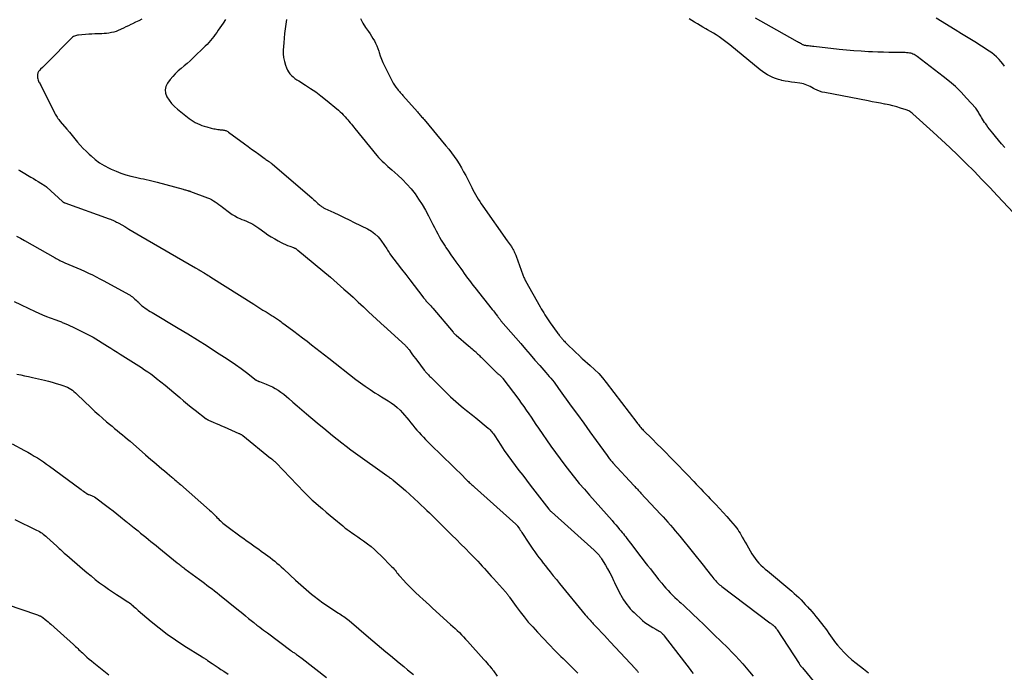
# Model space of a CAD drawing. Units: feet. Extents: x 2025000 to 2030031, y 575000 to 580000.
# Drawn here: x 2025354 to 2025649, y 578396 to 578592 of the extents above; entities that cross this region are included whole.
import ezdxf

# ---------------------------------------------------------------- set-up
doc = ezdxf.new("R2010")
doc.units = ezdxf.units.FT
doc.header["$LTSCALE"] = 100
doc.header["$MEASUREMENT"] = 0
doc.layers.add('CONTOUR INDEX', color=32, linetype='Continuous', lineweight=25)
doc.layers.add('CONTOUR INTERMEDIATE', color=40, linetype='Continuous', lineweight=25)

msp = doc.modelspace()

# ---------------------------------------------------------------- linework, layer by layer
at = {"layer": 'CONTOUR INDEX', "flags": 128}
for points, elevation in [([(2025433.73, 578592.03), (2025433.51, 578590.64), (2025433.32, 578589.24), (2025433.15, 578587.84), (2025433.01, 578586.43), (2025432.9, 578585.02), (2025432.75, 578582.87), (2025432.75, 578581.72), (2025432.84, 578580.58), (2025433.08, 578579.46), (2025433.41, 578578.36), (2025433.75, 578577.47), (2025434.03, 578576.85), (2025434.36, 578576.27), (2025434.77, 578575.74), (2025435.24, 578575.24), (2025435.75, 578574.78), (2025436.28, 578574.35), (2025436.84, 578573.95), (2025437.41, 578573.57), (2025439.41, 578572.34), (2025440.98, 578571.32), (2025442.51, 578570.27), (2025444, 578569.15), (2025445.45, 578567.98), (2025449.32, 578564.75), (2025449.82, 578564.31), (2025450.32, 578563.86), (2025450.79, 578563.39), (2025451.25, 578562.9), (2025451.39, 578562.75), (2025451.76, 578562.32), (2025452.14, 578561.9), (2025452.5, 578561.47), (2025452.87, 578561.04), (2025453.23, 578560.6), (2025453.59, 578560.16), (2025453.95, 578559.73), (2025454.3, 578559.29), (2025460.88, 578551.21), (2025461.39, 578550.62), (2025461.92, 578550.04), (2025462.47, 578549.49), (2025463.03, 578548.96), (2025463.61, 578548.44), (2025464.2, 578547.92), (2025464.78, 578547.4), (2025465.37, 578546.88), (2025467.18, 578545.3), (2025468.58, 578543.98), (2025469.92, 578542.61), (2025471.17, 578541.15), (2025472.35, 578539.63), (2025473.44, 578538.04), (2025474.49, 578536.42), (2025475.45, 578534.75), (2025476.36, 578533.05), (2025477.16, 578531.45), (2025477.65, 578530.49), (2025478.15, 578529.53), (2025478.65, 578528.58), (2025479.16, 578527.62), (2025479.68, 578526.68), (2025480.23, 578525.75), (2025480.8, 578524.84), (2025481.39, 578523.93), (2025481.65, 578523.54), (2025482.39, 578522.45), (2025483.13, 578521.36), (2025483.89, 578520.28), (2025484.65, 578519.21), (2025486.09, 578517.2), (2025486.6, 578516.48), (2025487.12, 578515.77), (2025487.64, 578515.06), (2025488.16, 578514.35), (2025488.69, 578513.65), (2025489.22, 578512.95), (2025489.76, 578512.25), (2025490.31, 578511.56), (2025495.57, 578504.94), (2025495.88, 578504.55), (2025496.18, 578504.16), (2025496.47, 578503.77), (2025496.76, 578503.37), (2025497.09, 578502.93), (2025497.22, 578502.75), (2025497.35, 578502.58), (2025497.48, 578502.41), (2025497.61, 578502.23), (2025497.74, 578502.06), (2025497.88, 578501.89), (2025498.01, 578501.72), (2025498.15, 578501.55), (2025504.09, 578494.65), (2025505.51, 578493.01), (2025506.94, 578491.37), (2025508.37, 578489.73), (2025509.8, 578488.1), (2025511.66, 578485.99), (2025512.16, 578485.41), (2025512.66, 578484.83), (2025513.15, 578484.24), (2025513.63, 578483.64), (2025514.11, 578483.04), (2025514.58, 578482.44), (2025515.03, 578481.82), (2025515.49, 578481.21), (2025519.3, 578475.91), (2025521.16, 578473.33), (2025523.02, 578470.75), (2025524.88, 578468.17), (2025526.74, 578465.6), (2025530.08, 578461.01), (2025530.28, 578460.73), (2025530.49, 578460.46), (2025530.69, 578460.19), (2025530.91, 578459.92), (2025531.12, 578459.65), (2025531.34, 578459.39), (2025531.57, 578459.13), (2025531.8, 578458.88), (2025538.09, 578452.05), (2025538.36, 578451.77), (2025538.62, 578451.48), (2025538.89, 578451.2), (2025539.16, 578450.91), (2025539.43, 578450.63), (2025539.7, 578450.34), (2025539.96, 578450.06), (2025540.23, 578449.77), (2025546.14, 578443.42), (2025546.89, 578442.61), (2025547.62, 578441.8), (2025548.35, 578440.98), (2025549.07, 578440.15), (2025549.78, 578439.31), (2025550.48, 578438.47), (2025551.18, 578437.63), (2025551.87, 578436.78), (2025559.28, 578427.58), (2025559.85, 578426.88), (2025560.41, 578426.18), (2025560.97, 578425.48), (2025561.54, 578424.78), (2025562.13, 578424.02), (2025562.4, 578423.7), (2025562.68, 578423.39), (2025562.96, 578423.08), (2025563.26, 578422.78), (2025563.56, 578422.49), (2025563.87, 578422.21), (2025564.2, 578421.95), (2025564.53, 578421.69), (2025578.97, 578410.79), (2025579.11, 578410.68), (2025579.26, 578410.57), (2025579.41, 578410.46), (2025579.55, 578410.36), (2025579.59, 578410.33), (2025579.72, 578410.23), (2025579.84, 578410.14), (2025579.96, 578410.04), (2025580.08, 578409.94), (2025580.29, 578409.77), (2025580.31, 578409.76), (2025580.32, 578409.74), (2025580.34, 578409.73), (2025580.36, 578409.71), (2025580.42, 578409.65), (2025580.43, 578409.63), (2025580.45, 578409.62), (2025580.46, 578409.6), (2025580.48, 578409.58), (2025580.54, 578409.51), (2025580.55, 578409.49), (2025580.57, 578409.48), (2025580.58, 578409.46), (2025580.59, 578409.44), (2025580.76, 578409.22), (2025580.86, 578409.09), (2025580.95, 578408.96), (2025581.04, 578408.83), (2025581.13, 578408.69), (2025587.76, 578398.52), (2025587.83, 578398.41), (2025587.9, 578398.31), (2025587.98, 578398.2), (2025588.05, 578398.09), (2025588.13, 578397.99), (2025588.21, 578397.88), (2025588.29, 578397.78), (2025588.37, 578397.68), (2025588.38, 578397.66), (2025588.47, 578397.55), (2025588.56, 578397.45), (2025588.65, 578397.34), (2025588.74, 578397.23), (2025598.49, 578385.48)], 880), ([(2025649.55, 578553.54), (2025648.61, 578554.64), (2025647.68, 578555.75), (2025646.77, 578556.86), (2025645.91, 578557.92), (2025645.43, 578558.52), (2025644.96, 578559.12), (2025644.5, 578559.74), (2025644.04, 578560.36), (2025643.83, 578560.65), (2025643.49, 578561.13), (2025643.17, 578561.62), (2025642.85, 578562.11), (2025642.55, 578562.62), (2025642.32, 578563.03), (2025642.14, 578563.33), (2025641.97, 578563.64), (2025641.8, 578563.94), (2025641.63, 578564.24), (2025641.44, 578564.53), (2025641.25, 578564.82), (2025641.04, 578565.1), (2025640.82, 578565.36), (2025638.09, 578568.44), (2025636.44, 578570.19), (2025634.73, 578571.86), (2025632.93, 578573.44), (2025631.07, 578574.95), (2025623.23, 578580.94), (2025622.93, 578581.15), (2025622.62, 578581.35), (2025622.3, 578581.51), (2025621.96, 578581.66), (2025621.62, 578581.78), (2025621.27, 578581.88), (2025620.92, 578581.96), (2025620.56, 578582.01), (2025620.46, 578582.01), (2025620.05, 578582.05), (2025619.64, 578582.08), (2025619.23, 578582.09), (2025618.82, 578582.11), (2025616.35, 578582.14), (2025614.71, 578582.17), (2025613.06, 578582.21), (2025611.42, 578582.26), (2025609.77, 578582.32), (2025608.64, 578582.37), (2025606.43, 578582.48), (2025604.23, 578582.63), (2025602.02, 578582.82), (2025599.82, 578583.05), (2025592.21, 578583.91), (2025591.8, 578583.96), (2025591.39, 578584), (2025590.99, 578584.05), (2025590.58, 578584.09), (2025590.16, 578584.14), (2025589.96, 578584.16), (2025589.77, 578584.19), (2025589.57, 578584.23), (2025589.38, 578584.27), (2025589.19, 578584.33), (2025589, 578584.39), (2025588.82, 578584.47), (2025588.65, 578584.56), (2025588.42, 578584.69), (2025588.14, 578584.85), (2025587.85, 578585.01), (2025587.57, 578585.17), (2025587.29, 578585.33), (2025581.08, 578588.87), (2025577.88, 578590.67), (2025574.66, 578592.46)], 880), ([(2025351.87, 578507.35), (2025358.25, 578504.3), (2025359.34, 578503.8), (2025360.45, 578503.31), (2025361.57, 578502.85), (2025362.7, 578502.41), (2025364.41, 578501.77), (2025364.69, 578501.67), (2025364.97, 578501.56), (2025365.25, 578501.46), (2025365.53, 578501.36), (2025365.81, 578501.26), (2025366.09, 578501.16), (2025366.37, 578501.04), (2025366.65, 578500.93), (2025367.43, 578500.6), (2025368.1, 578500.31), (2025368.76, 578500.01), (2025369.42, 578499.71), (2025370.08, 578499.39), (2025374.06, 578497.45), (2025374.25, 578497.35), (2025374.45, 578497.24), (2025374.64, 578497.14), (2025374.84, 578497.03), (2025375.03, 578496.92), (2025375.22, 578496.8), (2025375.41, 578496.69), (2025375.6, 578496.57), (2025379.99, 578493.87), (2025380.93, 578493.29), (2025381.88, 578492.7), (2025382.82, 578492.11), (2025383.76, 578491.51), (2025390.17, 578487.44), (2025391.11, 578486.82), (2025392.04, 578486.19), (2025392.96, 578485.54), (2025393.86, 578484.86), (2025394.71, 578484.21), (2025396.02, 578483.18), (2025397.32, 578482.14), (2025398.6, 578481.08), (2025399.86, 578480), (2025401.68, 578478.43), (2025402.81, 578477.46), (2025403.96, 578476.5), (2025405.12, 578475.56), (2025406.3, 578474.64), (2025409.61, 578472.09), (2025409.69, 578472.03), (2025409.77, 578471.98), (2025409.85, 578471.93), (2025409.93, 578471.88), (2025410.01, 578471.83), (2025410.1, 578471.79), (2025410.18, 578471.75), (2025410.27, 578471.71), (2025411.74, 578471.07), (2025412.56, 578470.71), (2025413.38, 578470.35), (2025414.2, 578469.99), (2025415.02, 578469.63), (2025419.45, 578467.7), (2025419.59, 578467.63), (2025419.74, 578467.56), (2025419.88, 578467.48), (2025420.02, 578467.4), (2025420.16, 578467.32), (2025420.3, 578467.22), (2025420.43, 578467.13), (2025420.56, 578467.03), (2025428.96, 578460.29), (2025429.04, 578460.22), (2025429.12, 578460.16), (2025429.2, 578460.1), (2025429.28, 578460.03), (2025429.36, 578459.97), (2025429.44, 578459.9), (2025429.52, 578459.83), (2025429.6, 578459.77), (2025429.84, 578459.56), (2025430.04, 578459.38), (2025430.23, 578459.21), (2025430.42, 578459.02), (2025430.61, 578458.84), (2025439.04, 578450.08), (2025439.38, 578449.73), (2025439.72, 578449.38), (2025440.06, 578449.03), (2025440.4, 578448.68), (2025440.74, 578448.33), (2025441.09, 578447.99), (2025441.45, 578447.66), (2025441.81, 578447.34), (2025443.37, 578446), (2025444.52, 578445.01), (2025445.67, 578444.03), (2025446.83, 578443.05), (2025447.99, 578442.08), (2025450.63, 578439.89), (2025450.95, 578439.63), (2025451.27, 578439.37), (2025451.6, 578439.12), (2025451.93, 578438.87), (2025452.26, 578438.62), (2025452.59, 578438.38), (2025452.93, 578438.14), (2025453.27, 578437.91), (2025454.29, 578437.22), (2025455.14, 578436.64), (2025455.99, 578436.05), (2025456.82, 578435.45), (2025457.65, 578434.84), (2025458.1, 578434.5), (2025459.12, 578433.69), (2025460.12, 578432.85), (2025461.09, 578431.96), (2025462.03, 578431.05), (2025465.41, 578427.61), (2025465.73, 578427.27), (2025466.04, 578426.93), (2025466.34, 578426.58), (2025466.63, 578426.22), (2025466.91, 578425.85), (2025467.2, 578425.5), (2025467.5, 578425.14), (2025467.81, 578424.79), (2025468.85, 578423.61), (2025469.7, 578422.69), (2025470.56, 578421.78), (2025471.45, 578420.9), (2025472.36, 578420.04), (2025473.77, 578418.73), (2025474.73, 578417.85), (2025475.69, 578416.97), (2025476.65, 578416.1), (2025477.62, 578415.22), (2025483.04, 578410.33), (2025483.7, 578409.72), (2025484.36, 578409.1), (2025485.02, 578408.48), (2025485.66, 578407.85), (2025486.29, 578407.2), (2025486.92, 578406.55), (2025487.54, 578405.89), (2025488.15, 578405.23), (2025493.07, 578399.73), (2025493.51, 578399.24), (2025493.94, 578398.75), (2025494.37, 578398.26), (2025494.8, 578397.76), (2025495.35, 578397.1), (2025495.49, 578396.93), (2025495.64, 578396.75), (2025495.77, 578396.57), (2025495.91, 578396.39), (2025497.07, 578394.81)], 900)]:
    msp.add_lwpolyline(points, dxfattribs=dict(at, elevation=elevation))
at = {"layer": 'CONTOUR INTERMEDIATE', "flags": 128}
for points, elevation in [([(2025390.28, 578592.13), (2025389.32, 578591.67), (2025388.36, 578591.21), (2025387.41, 578590.74), (2025386.98, 578590.53), (2025386.24, 578590.17), (2025385.5, 578589.81), (2025384.76, 578589.46), (2025384.02, 578589.1), (2025383.87, 578589.03), (2025383.2, 578588.74), (2025382.52, 578588.48), (2025381.82, 578588.27), (2025381.11, 578588.09), (2025380.39, 578587.96), (2025379.66, 578587.86), (2025378.93, 578587.8), (2025378.2, 578587.76), (2025377.88, 578587.76), (2025376.99, 578587.73), (2025376.1, 578587.7), (2025375.21, 578587.64), (2025374.32, 578587.58), (2025371.27, 578587.34), (2025370.96, 578587.3), (2025370.64, 578587.24), (2025370.33, 578587.14), (2025370.03, 578587.03), (2025369.75, 578586.88), (2025369.47, 578586.71), (2025369.22, 578586.52), (2025368.98, 578586.3), (2025361.98, 578579.17), (2025361.46, 578578.64), (2025360.93, 578578.12), (2025360.39, 578577.6), (2025359.85, 578577.09), (2025359.59, 578576.85), (2025359.25, 578576.43), (2025359.01, 578575.99), (2025358.91, 578575.49), (2025358.9, 578574.96), (2025358.96, 578574.49), (2025359.02, 578574.17), (2025359.1, 578573.85), (2025359.22, 578573.55), (2025359.36, 578573.25), (2025359.52, 578572.96), (2025359.67, 578572.67), (2025359.82, 578572.38), (2025359.97, 578572.08), (2025364.03, 578563.98), (2025364.21, 578563.64), (2025364.41, 578563.3), (2025364.61, 578562.97), (2025364.82, 578562.65), (2025365.05, 578562.33), (2025365.28, 578562.02), (2025365.52, 578561.72), (2025365.77, 578561.42), (2025367.7, 578559.13), (2025368.51, 578558.15), (2025369.33, 578557.18), (2025370.14, 578556.2), (2025370.94, 578555.22), (2025371.77, 578554.26), (2025372.62, 578553.32), (2025373.51, 578552.43), (2025374.43, 578551.55), (2025374.99, 578551.04), (2025376.25, 578549.99), (2025377.56, 578549.02), (2025378.95, 578548.17), (2025380.4, 578547.4), (2025381.08, 578547.07), (2025382.51, 578546.44), (2025383.95, 578545.88), (2025385.43, 578545.41), (2025386.94, 578545.01), (2025388.35, 578544.67), (2025389.17, 578544.49), (2025389.98, 578544.3), (2025390.79, 578544.13), (2025391.61, 578543.95), (2025392.42, 578543.78), (2025393.23, 578543.59), (2025394.04, 578543.39), (2025394.85, 578543.18), (2025402.66, 578541.05), (2025402.92, 578540.98), (2025403.17, 578540.91), (2025403.43, 578540.83), (2025403.69, 578540.76), (2025403.97, 578540.68), (2025404.09, 578540.64), (2025404.2, 578540.61), (2025404.32, 578540.57), (2025404.44, 578540.54), (2025404.55, 578540.5), (2025404.67, 578540.46), (2025404.78, 578540.42), (2025404.9, 578540.38), (2025409.99, 578538.49), (2025410.6, 578538.23), (2025411.2, 578537.94), (2025411.78, 578537.6), (2025412.33, 578537.24), (2025412.88, 578536.84), (2025413.42, 578536.45), (2025413.96, 578536.05), (2025414.5, 578535.65), (2025416.63, 578534.04), (2025417.41, 578533.5), (2025418.21, 578533.01), (2025419.05, 578532.57), (2025419.91, 578532.18), (2025420.35, 578532), (2025421.01, 578531.73), (2025421.67, 578531.44), (2025422.32, 578531.15), (2025422.98, 578530.84), (2025423.61, 578530.52), (2025424.24, 578530.17), (2025424.84, 578529.79), (2025425.43, 578529.38), (2025427.19, 578528.08), (2025428.17, 578527.39), (2025429.17, 578526.73), (2025430.2, 578526.1), (2025431.25, 578525.51), (2025432.14, 578525.03), (2025432.76, 578524.72), (2025433.39, 578524.42), (2025434.03, 578524.16), (2025434.69, 578523.91), (2025435.82, 578523.52), (2025435.91, 578523.48), (2025436, 578523.45), (2025436.09, 578523.41), (2025436.18, 578523.38), (2025436.27, 578523.34), (2025436.35, 578523.29), (2025436.43, 578523.24), (2025436.52, 578523.19), (2025436.61, 578523.13), (2025436.73, 578523.05), (2025436.86, 578522.96), (2025436.98, 578522.87), (2025437.09, 578522.77), (2025446.95, 578514.58), (2025447.98, 578513.72), (2025448.99, 578512.85), (2025450, 578511.96), (2025450.99, 578511.07), (2025452.16, 578510.01), (2025453.72, 578508.57), (2025455.29, 578507.14), (2025456.85, 578505.69), (2025458.41, 578504.25), (2025463.2, 578499.8), (2025463.32, 578499.7), (2025463.43, 578499.6), (2025463.54, 578499.49), (2025463.66, 578499.39), (2025463.77, 578499.29), (2025463.89, 578499.18), (2025464, 578499.08), (2025464.11, 578498.97), (2025469.44, 578494.07), (2025469.61, 578493.91), (2025469.78, 578493.74), (2025469.94, 578493.57), (2025470.1, 578493.4), (2025470.25, 578493.22), (2025470.4, 578493.04), (2025470.54, 578492.85), (2025470.68, 578492.66), (2025471.22, 578491.91), (2025471.62, 578491.34), (2025472.03, 578490.77), (2025472.45, 578490.21), (2025472.86, 578489.65), (2025475.08, 578486.73), (2025475.22, 578486.54), (2025475.37, 578486.36), (2025475.52, 578486.19), (2025475.68, 578486.02), (2025475.84, 578485.85), (2025476, 578485.68), (2025476.16, 578485.51), (2025476.32, 578485.34), (2025476.41, 578485.24), (2025476.62, 578485.03), (2025476.83, 578484.81), (2025477.05, 578484.6), (2025477.26, 578484.39), (2025483.05, 578478.69), (2025483.8, 578477.97), (2025484.57, 578477.26), (2025485.36, 578476.58), (2025486.16, 578475.92), (2025486.86, 578475.35), (2025487.32, 578474.98), (2025487.79, 578474.61), (2025488.25, 578474.25), (2025488.72, 578473.88), (2025489.19, 578473.51), (2025489.65, 578473.15), (2025490.11, 578472.77), (2025490.57, 578472.4), (2025494.34, 578469.3), (2025494.63, 578469.04), (2025494.91, 578468.78), (2025495.17, 578468.5), (2025495.43, 578468.21), (2025495.66, 578467.91), (2025495.9, 578467.61), (2025496.12, 578467.29), (2025496.33, 578466.97), (2025498.13, 578464.16), (2025499.16, 578462.6), (2025500.21, 578461.06), (2025501.3, 578459.55), (2025502.41, 578458.05), (2025503.55, 578456.57), (2025504.69, 578455.1), (2025505.83, 578453.62), (2025506.97, 578452.14), (2025512.53, 578444.96), (2025512.62, 578444.85), (2025512.71, 578444.74), (2025512.81, 578444.63), (2025512.9, 578444.52), (2025513, 578444.41), (2025513.1, 578444.3), (2025513.21, 578444.2), (2025513.31, 578444.1), (2025526.13, 578432.58), (2025526.45, 578432.29), (2025526.76, 578432), (2025527.06, 578431.7), (2025527.36, 578431.39), (2025527.64, 578431.07), (2025527.91, 578430.74), (2025528.16, 578430.39), (2025528.39, 578430.03), (2025529.54, 578428.14), (2025530.21, 578427), (2025530.85, 578425.85), (2025531.45, 578424.67), (2025532.02, 578423.48), (2025532.31, 578422.85), (2025532.72, 578421.96), (2025533.15, 578421.08), (2025533.6, 578420.21), (2025534.05, 578419.34), (2025534.2, 578419.07), (2025534.6, 578418.35), (2025535.03, 578417.65), (2025535.49, 578416.96), (2025535.96, 578416.29), (2025536.47, 578415.64), (2025537.01, 578415.02), (2025537.58, 578414.42), (2025538.17, 578413.85), (2025540.71, 578411.52), (2025541.43, 578410.92), (2025542.17, 578410.36), (2025542.95, 578409.86), (2025543.76, 578409.39), (2025544.69, 578408.91), (2025545.05, 578408.71), (2025545.4, 578408.5), (2025545.74, 578408.28), (2025546.08, 578408.05), (2025546.39, 578407.79), (2025546.69, 578407.52), (2025546.97, 578407.23), (2025547.23, 578406.91), (2025555, 578396.73), (2025555.46, 578396.14), (2025555.93, 578395.55)], 888), ([(2025415.44, 578592.02), (2025414.71, 578590.95), (2025413.24, 578588.8), (2025412.79, 578588.16), (2025412.34, 578587.53), (2025411.87, 578586.91), (2025411.39, 578586.3), (2025410.9, 578585.7), (2025410.39, 578585.12), (2025409.86, 578584.56), (2025409.31, 578584.01), (2025405.62, 578580.44), (2025404.76, 578579.63), (2025403.88, 578578.84), (2025402.98, 578578.08), (2025402.06, 578577.33), (2025401.17, 578576.57), (2025400.32, 578575.76), (2025399.53, 578574.89), (2025398.79, 578573.98), (2025398.02, 578572.94), (2025397.52, 578571.93), (2025397.27, 578570.9), (2025397.4, 578569.86), (2025397.77, 578568.79), (2025398.45, 578567.76), (2025399.2, 578566.79), (2025400.05, 578565.91), (2025400.97, 578565.1), (2025404.45, 578562.34), (2025405.05, 578561.9), (2025405.66, 578561.49), (2025406.3, 578561.12), (2025406.96, 578560.78), (2025407.64, 578560.48), (2025408.33, 578560.21), (2025409.04, 578559.98), (2025409.75, 578559.77), (2025411.14, 578559.41), (2025411.52, 578559.32), (2025411.9, 578559.23), (2025412.29, 578559.16), (2025412.67, 578559.09), (2025413.06, 578559.03), (2025413.45, 578558.98), (2025413.84, 578558.93), (2025414.23, 578558.89), (2025414.62, 578558.86), (2025414.84, 578558.83), (2025415.07, 578558.79), (2025415.29, 578558.73), (2025415.51, 578558.66), (2025415.73, 578558.56), (2025415.93, 578558.46), (2025416.13, 578558.34), (2025416.32, 578558.21), (2025421.11, 578554.69), (2025422.18, 578553.9), (2025423.25, 578553.11), (2025424.32, 578552.33), (2025425.39, 578551.54), (2025427.03, 578550.33), (2025427.28, 578550.15), (2025427.54, 578549.97), (2025427.79, 578549.8), (2025428.06, 578549.63), (2025428.29, 578549.48), (2025428.44, 578549.39), (2025428.58, 578549.29), (2025428.72, 578549.2), (2025428.87, 578549.1), (2025429, 578549.01), (2025429.14, 578548.9), (2025429.27, 578548.8), (2025429.41, 578548.69), (2025441.44, 578538.32), (2025441.87, 578537.95), (2025442.3, 578537.57), (2025442.73, 578537.18), (2025443.15, 578536.8), (2025443.64, 578536.36), (2025443.82, 578536.2), (2025444.01, 578536.04), (2025444.2, 578535.89), (2025444.4, 578535.75), (2025444.6, 578535.61), (2025444.81, 578535.48), (2025445.02, 578535.37), (2025445.24, 578535.26), (2025447.92, 578534.04), (2025449.47, 578533.32), (2025451.02, 578532.59), (2025452.57, 578531.85), (2025454.1, 578531.1), (2025458.07, 578529.13), (2025459.22, 578528.44), (2025460.29, 578527.66), (2025461.23, 578526.73), (2025462.09, 578525.7), (2025463.17, 578524.18), (2025463.41, 578523.83), (2025463.65, 578523.47), (2025463.87, 578523.11), (2025464.08, 578522.75), (2025464.3, 578522.39), (2025464.53, 578522.03), (2025464.77, 578521.68), (2025465.02, 578521.34), (2025467.02, 578518.72), (2025468.28, 578517.07), (2025469.54, 578515.43), (2025470.8, 578513.78), (2025472.06, 578512.13), (2025474.7, 578508.69), (2025474.88, 578508.46), (2025475.06, 578508.23), (2025475.25, 578508.01), (2025475.45, 578507.78), (2025475.64, 578507.56), (2025475.84, 578507.35), (2025476.04, 578507.13), (2025476.24, 578506.91), (2025476.48, 578506.66), (2025476.8, 578506.32), (2025477.11, 578505.98), (2025477.42, 578505.62), (2025477.72, 578505.27), (2025483.8, 578498.07), (2025483.9, 578497.95), (2025484.01, 578497.84), (2025484.12, 578497.72), (2025484.22, 578497.6), (2025484.34, 578497.49), (2025484.45, 578497.38), (2025484.57, 578497.28), (2025484.68, 578497.17), (2025488.44, 578493.98), (2025488.8, 578493.68), (2025489.15, 578493.37), (2025489.51, 578493.07), (2025489.86, 578492.76), (2025490.32, 578492.37), (2025490.45, 578492.26), (2025490.57, 578492.15), (2025490.69, 578492.04), (2025490.81, 578491.93), (2025491.13, 578491.63), (2025491.41, 578491.36), (2025491.69, 578491.09), (2025491.96, 578490.83), (2025492.24, 578490.56), (2025496.81, 578486.02), (2025496.95, 578485.89), (2025497.1, 578485.75), (2025497.25, 578485.62), (2025497.41, 578485.5), (2025497.57, 578485.37), (2025497.72, 578485.25), (2025497.88, 578485.12), (2025498.03, 578484.98), (2025498.09, 578484.93), (2025498.26, 578484.76), (2025498.43, 578484.58), (2025498.59, 578484.4), (2025498.74, 578484.21), (2025503.51, 578477.85), (2025504.28, 578476.81), (2025505.04, 578475.75), (2025505.78, 578474.69), (2025506.51, 578473.61), (2025507.24, 578472.54), (2025507.96, 578471.46), (2025508.69, 578470.39), (2025509.43, 578469.31), (2025513.2, 578463.84), (2025514.54, 578461.93), (2025515.91, 578460.03), (2025517.32, 578458.16), (2025518.75, 578456.31), (2025520.22, 578454.48), (2025521.7, 578452.67), (2025523.22, 578450.89), (2025524.76, 578449.12), (2025531.54, 578441.48), (2025532.11, 578440.83), (2025532.69, 578440.18), (2025533.26, 578439.52), (2025533.83, 578438.86), (2025534.19, 578438.43), (2025534.57, 578437.97), (2025534.95, 578437.52), (2025535.31, 578437.06), (2025535.67, 578436.59), (2025536.02, 578436.12), (2025536.38, 578435.65), (2025536.73, 578435.17), (2025537.08, 578434.7), (2025538.95, 578432.18), (2025539.75, 578431.12), (2025540.57, 578430.07), (2025541.39, 578429.03), (2025542.23, 578428), (2025543.07, 578426.97), (2025543.9, 578425.93), (2025544.73, 578424.89), (2025545.55, 578423.85), (2025546.49, 578422.65), (2025547.1, 578421.9), (2025547.72, 578421.17), (2025548.36, 578420.46), (2025549.02, 578419.76), (2025549.7, 578419.08), (2025550.39, 578418.42), (2025551.09, 578417.77), (2025551.81, 578417.12), (2025552.22, 578416.76), (2025553.14, 578415.94), (2025554.06, 578415.11), (2025554.96, 578414.27), (2025555.85, 578413.42), (2025557.43, 578411.89), (2025559.1, 578410.27), (2025560.77, 578408.65), (2025562.44, 578407.02), (2025564.11, 578405.39), (2025566.42, 578403.13), (2025567.55, 578401.99), (2025568.67, 578400.84), (2025569.75, 578399.66), (2025570.82, 578398.46), (2025571.86, 578397.24), (2025572.89, 578396.02), (2025573.91, 578394.77)], 884), ([(2025455.99, 578592.3), (2025456.7, 578590.94), (2025457.51, 578589.63), (2025458.35, 578588.45), (2025458.82, 578587.76), (2025459.28, 578587.06), (2025459.71, 578586.35), (2025460.13, 578585.63), (2025460.51, 578584.88), (2025460.86, 578584.13), (2025461.16, 578583.35), (2025461.43, 578582.56), (2025461.56, 578582.11), (2025461.9, 578581.1), (2025462.27, 578580.1), (2025462.69, 578579.12), (2025463.14, 578578.15), (2025465.13, 578574.16), (2025465.47, 578573.53), (2025465.82, 578572.91), (2025466.21, 578572.32), (2025466.62, 578571.74), (2025467.12, 578571.08), (2025467.3, 578570.84), (2025467.48, 578570.61), (2025467.67, 578570.37), (2025467.86, 578570.15), (2025468.05, 578569.92), (2025468.25, 578569.7), (2025468.45, 578569.47), (2025468.64, 578569.25), (2025473.08, 578564.27), (2025473.33, 578563.98), (2025473.58, 578563.7), (2025473.83, 578563.42), (2025474.08, 578563.13), (2025474.33, 578562.84), (2025474.58, 578562.56), (2025474.82, 578562.27), (2025475.06, 578561.98), (2025481.63, 578554.12), (2025482.48, 578553.07), (2025483.31, 578552), (2025484.1, 578550.9), (2025484.86, 578549.79), (2025485.59, 578548.65), (2025486.29, 578547.5), (2025486.95, 578546.32), (2025487.58, 578545.13), (2025489.37, 578541.61), (2025489.74, 578540.88), (2025490.13, 578540.15), (2025490.52, 578539.43), (2025490.93, 578538.72), (2025491.34, 578538.01), (2025491.77, 578537.31), (2025492.22, 578536.63), (2025492.69, 578535.95), (2025500.03, 578525.58), (2025500.32, 578525.17), (2025500.61, 578524.75), (2025500.9, 578524.33), (2025501.19, 578523.91), (2025501.32, 578523.72), (2025501.54, 578523.39), (2025501.74, 578523.05), (2025501.94, 578522.71), (2025502.12, 578522.35), (2025502.28, 578522), (2025502.44, 578521.63), (2025502.59, 578521.27), (2025502.74, 578520.9), (2025504.77, 578515.32), (2025504.87, 578515.05), (2025504.97, 578514.79), (2025505.08, 578514.52), (2025505.2, 578514.26), (2025505.33, 578513.97), (2025505.38, 578513.86), (2025505.43, 578513.74), (2025505.49, 578513.63), (2025505.55, 578513.53), (2025509.92, 578505.73), (2025510.28, 578505.11), (2025510.64, 578504.49), (2025511.01, 578503.88), (2025511.39, 578503.27), (2025511.78, 578502.67), (2025512.18, 578502.07), (2025512.58, 578501.48), (2025512.99, 578500.89), (2025515.09, 578497.96), (2025515.27, 578497.71), (2025515.45, 578497.47), (2025515.63, 578497.23), (2025515.82, 578496.99), (2025515.95, 578496.83), (2025516.08, 578496.68), (2025516.21, 578496.53), (2025516.33, 578496.38), (2025516.46, 578496.23), (2025516.6, 578496.08), (2025516.73, 578495.93), (2025516.86, 578495.79), (2025516.99, 578495.64), (2025517.23, 578495.38), (2025517.48, 578495.11), (2025517.74, 578494.84), (2025518, 578494.57), (2025518.27, 578494.31), (2025522.05, 578490.65), (2025522.2, 578490.51), (2025522.35, 578490.36), (2025522.51, 578490.22), (2025522.67, 578490.09), (2025525.01, 578488.06), (2025526.29, 578486.88), (2025527.53, 578485.64), (2025528.69, 578484.34), (2025529.8, 578482.98), (2025539.01, 578470.96), (2025539.24, 578470.66), (2025539.47, 578470.36), (2025539.7, 578470.07), (2025539.94, 578469.78), (2025540.18, 578469.49), (2025540.42, 578469.21), (2025540.68, 578468.94), (2025540.94, 578468.67), (2025543.71, 578465.91), (2025545.03, 578464.59), (2025546.36, 578463.26), (2025547.68, 578461.93), (2025549, 578460.6), (2025550.31, 578459.26), (2025551.62, 578457.92), (2025552.92, 578456.57), (2025554.21, 578455.22), (2025556.09, 578453.24), (2025556.81, 578452.49), (2025557.52, 578451.74), (2025558.24, 578450.99), (2025558.95, 578450.24), (2025559.1, 578450.08), (2025559.75, 578449.41), (2025560.39, 578448.74), (2025561.03, 578448.07), (2025561.67, 578447.4), (2025562.69, 578446.35), (2025563.83, 578445.15), (2025564.96, 578443.93), (2025566.06, 578442.69), (2025567.14, 578441.43), (2025568.52, 578439.81), (2025568.93, 578439.3), (2025569.32, 578438.78), (2025569.68, 578438.24), (2025570.02, 578437.69), (2025570.25, 578437.29), (2025570.69, 578436.52), (2025571.14, 578435.76), (2025571.58, 578435), (2025572.01, 578434.23), (2025573.55, 578431.54), (2025574.01, 578430.8), (2025574.51, 578430.08), (2025575.07, 578429.4), (2025575.66, 578428.75), (2025576.29, 578428.13), (2025576.93, 578427.52), (2025577.59, 578426.93), (2025578.26, 578426.36), (2025585.58, 578420.26), (2025586.29, 578419.64), (2025586.99, 578419.01), (2025587.67, 578418.36), (2025588.33, 578417.69), (2025588.98, 578417), (2025589.62, 578416.32), (2025590.26, 578415.62), (2025590.89, 578414.93), (2025590.93, 578414.89), (2025591.57, 578414.17), (2025592.2, 578413.44), (2025592.81, 578412.69), (2025593.41, 578411.94), (2025595.13, 578409.73), (2025595.66, 578409.03), (2025596.17, 578408.33), (2025596.67, 578407.61), (2025597.15, 578406.89), (2025597.65, 578406.17), (2025598.16, 578405.47), (2025598.7, 578404.79), (2025599.26, 578404.12), (2025600.21, 578403.03), (2025601.3, 578401.87), (2025602.42, 578400.75), (2025603.62, 578399.71), (2025604.86, 578398.71), (2025607.13, 578396.99), (2025607.64, 578396.59), (2025608.13, 578396.18), (2025608.61, 578395.75)], 876), ([(2025652.13, 578534), (2025647.4, 578539.06), (2025645.06, 578541.54), (2025642.69, 578544), (2025640.3, 578546.44), (2025637.89, 578548.85), (2025635.45, 578551.24), (2025632.99, 578553.6), (2025630.5, 578555.93), (2025627.98, 578558.23), (2025621.9, 578563.71), (2025621.67, 578563.9), (2025621.45, 578564.09), (2025621.21, 578564.25), (2025620.97, 578564.41), (2025620.71, 578564.56), (2025620.45, 578564.69), (2025620.19, 578564.8), (2025619.91, 578564.9), (2025618.21, 578565.43), (2025617.07, 578565.77), (2025615.93, 578566.08), (2025614.77, 578566.35), (2025613.61, 578566.6), (2025613.45, 578566.63), (2025612.21, 578566.87), (2025610.96, 578567.11), (2025609.71, 578567.34), (2025608.47, 578567.58), (2025595.43, 578570.06), (2025594.66, 578570.25), (2025593.92, 578570.48), (2025593.2, 578570.77), (2025592.49, 578571.12), (2025592.08, 578571.35), (2025591.6, 578571.61), (2025591.1, 578571.86), (2025590.6, 578572.11), (2025590.1, 578572.35), (2025589.59, 578572.55), (2025589.07, 578572.72), (2025588.53, 578572.84), (2025587.99, 578572.93), (2025586.45, 578573.1), (2025585.47, 578573.23), (2025584.49, 578573.37), (2025583.52, 578573.55), (2025582.55, 578573.74), (2025582.38, 578573.78), (2025581.51, 578574), (2025580.65, 578574.27), (2025579.82, 578574.6), (2025579.01, 578574.97), (2025578.22, 578575.41), (2025577.45, 578575.87), (2025576.72, 578576.39), (2025576.01, 578576.94), (2025566.98, 578584.38), (2025566.18, 578585.02), (2025565.37, 578585.64), (2025564.54, 578586.24), (2025563.7, 578586.83), (2025562.85, 578587.4), (2025561.98, 578587.94), (2025561.1, 578588.47), (2025560.21, 578588.97), (2025559.71, 578589.25), (2025558.86, 578589.72), (2025558.01, 578590.21), (2025557.17, 578590.7), (2025556.33, 578591.2), (2025555.49, 578591.71), (2025554.67, 578592.23)], 876), ([(2025649.43, 578578.04), (2025648.94, 578578.75), (2025648.39, 578579.42), (2025647.82, 578580.06), (2025647.73, 578580.15), (2025647.07, 578580.8), (2025646.38, 578581.42), (2025645.65, 578581.98), (2025644.89, 578582.51), (2025642.53, 578584.03), (2025640.56, 578585.28), (2025638.58, 578586.52), (2025636.59, 578587.75), (2025634.6, 578588.97), (2025628.9, 578592.42)], 884), ([(2025353.18, 578546.87), (2025353.63, 578546.64), (2025354.06, 578546.39), (2025356.94, 578544.68), (2025357.67, 578544.24), (2025358.41, 578543.79), (2025359.14, 578543.34), (2025359.87, 578542.89), (2025361.19, 578542.06), (2025361.26, 578542.02), (2025361.32, 578541.97), (2025361.39, 578541.92), (2025361.45, 578541.87), (2025361.52, 578541.82), (2025361.58, 578541.77), (2025361.64, 578541.71), (2025361.7, 578541.66), (2025366.43, 578537.37), (2025366.51, 578537.3), (2025366.58, 578537.24), (2025366.66, 578537.19), (2025366.75, 578537.13), (2025366.83, 578537.09), (2025366.92, 578537.04), (2025367.01, 578537), (2025367.1, 578536.97), (2025380.48, 578532.15), (2025380.85, 578532.01), (2025381.22, 578531.86), (2025381.58, 578531.71), (2025381.94, 578531.55), (2025382.3, 578531.38), (2025382.65, 578531.2), (2025383, 578531.02), (2025383.34, 578530.83), (2025385.11, 578529.8), (2025386.33, 578529.09), (2025387.55, 578528.38), (2025388.78, 578527.66), (2025390, 578526.95), (2025406.41, 578517.44), (2025406.59, 578517.33), (2025406.76, 578517.23), (2025406.93, 578517.13), (2025407.11, 578517.02), (2025407.23, 578516.94), (2025407.34, 578516.88), (2025407.45, 578516.81), (2025407.56, 578516.75), (2025407.67, 578516.68), (2025407.78, 578516.62), (2025407.89, 578516.56), (2025408, 578516.49), (2025408.11, 578516.43), (2025408.25, 578516.36), (2025408.43, 578516.25), (2025408.61, 578516.15), (2025408.78, 578516.05), (2025408.96, 578515.94), (2025409.4, 578515.66), (2025409.79, 578515.41), (2025410.19, 578515.17), (2025410.58, 578514.92), (2025410.98, 578514.67), (2025423.87, 578506.49), (2025424.8, 578505.9), (2025425.73, 578505.32), (2025426.66, 578504.75), (2025427.6, 578504.17), (2025428.84, 578503.42), (2025429.16, 578503.22), (2025429.47, 578503.02), (2025429.79, 578502.82), (2025430.1, 578502.61), (2025430.41, 578502.41), (2025430.71, 578502.19), (2025431.02, 578501.98), (2025431.32, 578501.76), (2025431.58, 578501.57), (2025432.02, 578501.26), (2025432.45, 578500.94), (2025432.88, 578500.62), (2025433.31, 578500.31), (2025435.92, 578498.37), (2025437.25, 578497.38), (2025438.58, 578496.38), (2025439.89, 578495.36), (2025441.2, 578494.34), (2025442.51, 578493.32), (2025443.82, 578492.29), (2025445.13, 578491.27), (2025446.44, 578490.25), (2025454.59, 578483.91), (2025455.98, 578482.86), (2025457.4, 578481.84), (2025458.85, 578480.86), (2025460.31, 578479.92), (2025461.34, 578479.28), (2025462.31, 578478.68), (2025463.28, 578478.07), (2025464.25, 578477.46), (2025465.21, 578476.85), (2025466.14, 578476.19), (2025467.03, 578475.49), (2025467.84, 578474.7), (2025468.61, 578473.86), (2025470.48, 578471.62), (2025471.09, 578470.88), (2025471.7, 578470.14), (2025472.32, 578469.4), (2025472.93, 578468.66), (2025473.55, 578467.93), (2025474.19, 578467.22), (2025474.85, 578466.52), (2025475.52, 578465.83), (2025477.09, 578464.28), (2025478.18, 578463.2), (2025479.28, 578462.13), (2025480.37, 578461.05), (2025481.47, 578459.98), (2025482.57, 578458.91), (2025483.67, 578457.84), (2025484.77, 578456.77), (2025485.87, 578455.7), (2025488.16, 578453.48), (2025488.41, 578453.24), (2025488.66, 578452.99), (2025488.91, 578452.75), (2025489.16, 578452.51), (2025489.42, 578452.27), (2025489.67, 578452.03), (2025489.93, 578451.79), (2025490.19, 578451.56), (2025502.63, 578440.43), (2025502.71, 578440.36), (2025502.78, 578440.29), (2025502.85, 578440.22), (2025502.92, 578440.15), (2025502.98, 578440.08), (2025503.05, 578440.01), (2025503.11, 578439.93), (2025503.16, 578439.85), (2025503.52, 578439.33), (2025503.74, 578438.98), (2025503.97, 578438.64), (2025504.2, 578438.29), (2025504.42, 578437.95), (2025506.52, 578434.71), (2025507.11, 578433.83), (2025507.7, 578432.96), (2025508.31, 578432.11), (2025508.94, 578431.26), (2025509.58, 578430.42), (2025510.22, 578429.58), (2025510.86, 578428.75), (2025511.51, 578427.92), (2025512.03, 578427.24), (2025512.95, 578426.07), (2025513.87, 578424.91), (2025514.81, 578423.76), (2025515.74, 578422.61), (2025523.48, 578413.21), (2025523.83, 578412.79), (2025524.19, 578412.37), (2025524.55, 578411.96), (2025524.92, 578411.55), (2025525.25, 578411.18), (2025525.46, 578410.96), (2025525.66, 578410.74), (2025525.87, 578410.52), (2025526.08, 578410.3), (2025527.45, 578408.86), (2025528.34, 578407.92), (2025529.23, 578406.98), (2025530.12, 578406.04), (2025531, 578405.09), (2025538.56, 578396.97), (2025538.72, 578396.8), (2025538.88, 578396.62), (2025539.02, 578396.43), (2025539.17, 578396.25), (2025539.31, 578396.06), (2025539.45, 578395.87)], 892), ([(2025352.63, 578526.99), (2025353.81, 578526.31), (2025355, 578525.63), (2025364.22, 578520.39), (2025364.57, 578520.2), (2025364.92, 578520.01), (2025365.28, 578519.82), (2025365.63, 578519.64), (2025365.99, 578519.46), (2025366.35, 578519.29), (2025366.71, 578519.13), (2025367.08, 578518.97), (2025369.54, 578517.92), (2025370.71, 578517.41), (2025371.89, 578516.9), (2025373.06, 578516.38), (2025374.23, 578515.86), (2025375.39, 578515.31), (2025376.54, 578514.75), (2025377.68, 578514.17), (2025378.81, 578513.57), (2025386.31, 578509.45), (2025386.71, 578509.21), (2025387.1, 578508.95), (2025387.48, 578508.67), (2025387.84, 578508.36), (2025388.18, 578508.05), (2025388.53, 578507.73), (2025388.87, 578507.4), (2025389.21, 578507.07), (2025389.41, 578506.87), (2025389.85, 578506.45), (2025390.31, 578506.05), (2025390.79, 578505.67), (2025391.28, 578505.32), (2025391.78, 578504.98), (2025392.29, 578504.64), (2025392.81, 578504.32), (2025393.33, 578504), (2025401.13, 578499.33), (2025404.05, 578497.57), (2025406.96, 578495.78), (2025409.86, 578493.96), (2025412.74, 578492.12), (2025415.12, 578490.58), (2025416.79, 578489.48), (2025418.44, 578488.35), (2025420.06, 578487.18), (2025421.67, 578485.99), (2025424.65, 578483.72), (2025424.75, 578483.64), (2025424.86, 578483.57), (2025424.97, 578483.5), (2025425.09, 578483.44), (2025425.21, 578483.39), (2025425.33, 578483.34), (2025425.45, 578483.29), (2025425.57, 578483.24), (2025427.62, 578482.49), (2025428.57, 578482.1), (2025429.49, 578481.67), (2025430.37, 578481.17), (2025431.23, 578480.63), (2025432.07, 578480.04), (2025432.88, 578479.43), (2025433.68, 578478.79), (2025434.46, 578478.13), (2025435.62, 578477.11), (2025436.97, 578475.93), (2025438.32, 578474.75), (2025439.69, 578473.59), (2025441.06, 578472.43), (2025443.56, 578470.34), (2025444.9, 578469.23), (2025446.24, 578468.13), (2025447.59, 578467.03), (2025448.95, 578465.94), (2025450.32, 578464.87), (2025451.7, 578463.81), (2025453.09, 578462.77), (2025454.5, 578461.75), (2025463.91, 578455.04), (2025464.18, 578454.85), (2025464.44, 578454.66), (2025464.7, 578454.47), (2025464.96, 578454.28), (2025465.14, 578454.15), (2025465.31, 578454.02), (2025465.48, 578453.89), (2025465.65, 578453.75), (2025465.81, 578453.62), (2025468.18, 578451.64), (2025469.51, 578450.51), (2025470.83, 578449.35), (2025472.12, 578448.17), (2025473.4, 578446.97), (2025475.92, 578444.56), (2025476.73, 578443.78), (2025477.53, 578442.99), (2025478.34, 578442.19), (2025479.13, 578441.39), (2025479.93, 578440.59), (2025480.73, 578439.8), (2025481.53, 578439), (2025482.34, 578438.21), (2025483.45, 578437.13), (2025484.8, 578435.79), (2025486.15, 578434.45), (2025487.49, 578433.09), (2025488.82, 578431.72), (2025490.5, 578429.99), (2025491.19, 578429.27), (2025491.87, 578428.54), (2025492.55, 578427.81), (2025493.22, 578427.07), (2025493.89, 578426.33), (2025494.56, 578425.59), (2025495.23, 578424.85), (2025495.9, 578424.11), (2025499.56, 578420.1), (2025499.72, 578419.91), (2025499.88, 578419.73), (2025500.03, 578419.53), (2025500.18, 578419.34), (2025500.32, 578419.14), (2025500.47, 578418.94), (2025500.61, 578418.74), (2025500.75, 578418.54), (2025502.74, 578415.7), (2025503.91, 578414.1), (2025505.11, 578412.54), (2025506.38, 578411.03), (2025507.7, 578409.55), (2025509.15, 578407.97), (2025510.88, 578406.13), (2025512.62, 578404.3), (2025514.4, 578402.49), (2025516.19, 578400.7), (2025516.85, 578400.05), (2025518.31, 578398.6), (2025519.78, 578397.13), (2025521.23, 578395.66)], 896), ([(2025352.69, 578485.48), (2025353.86, 578485.26), (2025355.03, 578485.03), (2025356.2, 578484.77), (2025357.37, 578484.51), (2025361.04, 578483.64), (2025362.21, 578483.35), (2025363.36, 578483.05), (2025364.51, 578482.71), (2025365.66, 578482.36), (2025366.82, 578481.98), (2025367.37, 578481.78), (2025367.91, 578481.55), (2025368.42, 578481.28), (2025368.92, 578480.98), (2025369.41, 578480.64), (2025369.87, 578480.29), (2025370.32, 578479.91), (2025370.75, 578479.52), (2025375.02, 578475.4), (2025376.16, 578474.32), (2025377.31, 578473.26), (2025378.49, 578472.23), (2025379.68, 578471.21), (2025380.55, 578470.48), (2025381.32, 578469.84), (2025382.09, 578469.19), (2025382.87, 578468.55), (2025383.65, 578467.91), (2025384.42, 578467.27), (2025385.19, 578466.62), (2025385.96, 578465.97), (2025386.72, 578465.31), (2025391.37, 578461.26), (2025392.19, 578460.55), (2025393.01, 578459.85), (2025393.83, 578459.15), (2025394.66, 578458.46), (2025394.71, 578458.42), (2025395.51, 578457.75), (2025396.31, 578457.08), (2025397.11, 578456.4), (2025397.9, 578455.72), (2025399.3, 578454.53), (2025399.39, 578454.45), (2025399.49, 578454.37), (2025399.59, 578454.28), (2025399.69, 578454.2), (2025399.79, 578454.11), (2025399.89, 578454.03), (2025399.99, 578453.94), (2025400.08, 578453.86), (2025400.54, 578453.47), (2025400.87, 578453.19), (2025401.2, 578452.91), (2025401.52, 578452.63), (2025401.85, 578452.34), (2025410.55, 578444.64), (2025411.07, 578444.18), (2025411.57, 578443.71), (2025412.07, 578443.23), (2025412.56, 578442.73), (2025412.82, 578442.46), (2025413.17, 578442.1), (2025413.53, 578441.75), (2025413.89, 578441.4), (2025414.25, 578441.06), (2025414.62, 578440.72), (2025415, 578440.4), (2025415.39, 578440.09), (2025415.79, 578439.78), (2025420.12, 578436.64), (2025420.87, 578436.1), (2025421.62, 578435.56), (2025422.37, 578435.02), (2025423.12, 578434.49), (2025423.87, 578433.96), (2025424.63, 578433.42), (2025425.38, 578432.89), (2025426.13, 578432.35), (2025427.45, 578431.41), (2025428.15, 578430.9), (2025428.84, 578430.38), (2025429.52, 578429.84), (2025430.19, 578429.3), (2025430.85, 578428.74), (2025431.51, 578428.18), (2025432.15, 578427.6), (2025432.79, 578427.02), (2025434.85, 578425.08), (2025436.43, 578423.63), (2025438.03, 578422.2), (2025439.65, 578420.8), (2025441.29, 578419.42), (2025442.07, 578418.78), (2025443.35, 578417.76), (2025444.66, 578416.78), (2025446.01, 578415.84), (2025447.38, 578414.95), (2025449.32, 578413.73), (2025449.74, 578413.47), (2025450.15, 578413.2), (2025450.57, 578412.92), (2025450.98, 578412.65), (2025451.38, 578412.36), (2025451.78, 578412.07), (2025452.16, 578411.76), (2025452.54, 578411.44), (2025458.32, 578406.49), (2025459.64, 578405.37), (2025460.96, 578404.25), (2025462.28, 578403.14), (2025463.61, 578402.03), (2025464.95, 578400.93), (2025466.28, 578399.83), (2025467.62, 578398.73), (2025468.97, 578397.64), (2025470.12, 578396.7), (2025471, 578395.99), (2025471.89, 578395.27)], 904), ([(2025351.29, 578464.55), (2025355.04, 578462.54), (2025356.01, 578462.01), (2025356.97, 578461.47), (2025357.93, 578460.9), (2025358.87, 578460.33), (2025359.81, 578459.73), (2025360.73, 578459.12), (2025361.64, 578458.48), (2025362.54, 578457.84), (2025371.65, 578451.09), (2025372.01, 578450.82), (2025372.37, 578450.56), (2025372.74, 578450.29), (2025373.1, 578450.02), (2025373.69, 578449.59), (2025373.76, 578449.54), (2025373.83, 578449.5), (2025373.9, 578449.47), (2025373.98, 578449.44), (2025374.06, 578449.41), (2025374.14, 578449.38), (2025374.21, 578449.36), (2025374.29, 578449.33), (2025375.11, 578449.05), (2025375.58, 578448.86), (2025376.04, 578448.64), (2025376.48, 578448.37), (2025376.89, 578448.08), (2025379.39, 578446.13), (2025380.51, 578445.26), (2025381.63, 578444.38), (2025382.74, 578443.49), (2025383.86, 578442.6), (2025385.58, 578441.22), (2025385.83, 578441.02), (2025386.08, 578440.83), (2025386.33, 578440.63), (2025386.58, 578440.44), (2025386.84, 578440.24), (2025387.09, 578440.04), (2025387.34, 578439.84), (2025387.58, 578439.64), (2025389.12, 578438.39), (2025389.9, 578437.75), (2025390.67, 578437.12), (2025391.44, 578436.49), (2025392.22, 578435.86), (2025392.99, 578435.23), (2025393.77, 578434.6), (2025394.54, 578433.97), (2025395.32, 578433.34), (2025400.9, 578428.83), (2025401.18, 578428.6), (2025401.46, 578428.37), (2025401.75, 578428.15), (2025402.04, 578427.93), (2025402.32, 578427.71), (2025402.61, 578427.49), (2025402.9, 578427.27), (2025403.2, 578427.05), (2025407.55, 578423.83), (2025408.32, 578423.26), (2025409.08, 578422.69), (2025409.84, 578422.11), (2025410.6, 578421.54), (2025411.36, 578420.95), (2025412.11, 578420.37), (2025412.85, 578419.77), (2025413.6, 578419.18), (2025418.77, 578415.01), (2025419.67, 578414.29), (2025420.56, 578413.57), (2025421.45, 578412.84), (2025422.35, 578412.12), (2025423.9, 578410.85), (2025424.02, 578410.76), (2025424.13, 578410.67), (2025424.24, 578410.58), (2025424.35, 578410.49), (2025424.47, 578410.4), (2025424.58, 578410.31), (2025424.7, 578410.22), (2025424.81, 578410.13), (2025425.71, 578409.45), (2025426.28, 578409.02), (2025426.85, 578408.6), (2025427.41, 578408.17), (2025427.98, 578407.74), (2025435.05, 578402.47), (2025435.26, 578402.32), (2025435.47, 578402.17), (2025435.68, 578402.02), (2025435.9, 578401.87), (2025436.11, 578401.73), (2025436.33, 578401.58), (2025436.54, 578401.43), (2025436.75, 578401.29), (2025437.02, 578401.1), (2025437.37, 578400.86), (2025437.72, 578400.61), (2025438.06, 578400.36), (2025438.39, 578400.1), (2025445.76, 578394.36)], 908), ([(2025352.08, 578441.79), (2025358.66, 578438.62), (2025359.08, 578438.41), (2025359.48, 578438.18), (2025359.88, 578437.94), (2025360.27, 578437.69), (2025360.65, 578437.42), (2025361.02, 578437.15), (2025361.38, 578436.85), (2025361.73, 578436.55), (2025364.73, 578433.79), (2025365.1, 578433.45), (2025365.47, 578433.11), (2025365.83, 578432.77), (2025366.2, 578432.43), (2025366.56, 578432.09), (2025366.93, 578431.76), (2025367.31, 578431.43), (2025367.68, 578431.1), (2025372.48, 578426.98), (2025373.73, 578425.92), (2025374.99, 578424.88), (2025376.27, 578423.85), (2025377.56, 578422.84), (2025377.83, 578422.63), (2025379, 578421.76), (2025380.2, 578420.9), (2025381.41, 578420.09), (2025382.65, 578419.3), (2025384.21, 578418.33), (2025384.67, 578418.04), (2025385.13, 578417.74), (2025385.59, 578417.44), (2025386.04, 578417.13), (2025386.21, 578417.01), (2025386.57, 578416.75), (2025386.92, 578416.48), (2025387.27, 578416.19), (2025387.61, 578415.9), (2025387.68, 578415.83), (2025388.05, 578415.5), (2025388.42, 578415.17), (2025388.79, 578414.85), (2025389.17, 578414.53), (2025393.1, 578411.18), (2025395.46, 578409.26), (2025397.86, 578407.41), (2025400.35, 578405.67), (2025402.89, 578404), (2025408.43, 578400.52), (2025408.64, 578400.39), (2025408.84, 578400.26), (2025409.05, 578400.13), (2025409.25, 578400), (2025409.28, 578399.98), (2025409.47, 578399.86), (2025409.66, 578399.74), (2025409.85, 578399.61), (2025410.03, 578399.49), (2025411.41, 578398.55), (2025412.28, 578397.96), (2025413.16, 578397.37), (2025414.04, 578396.79), (2025414.93, 578396.22), (2025416.25, 578395.39)], 912), ([(2025345.31, 578417.84), (2025358.66, 578413.25), (2025358.88, 578413.17), (2025359.1, 578413.09), (2025359.31, 578413.01), (2025359.53, 578412.93), (2025359.73, 578412.84), (2025359.84, 578412.8), (2025359.95, 578412.74), (2025360.05, 578412.69), (2025360.16, 578412.62), (2025360.26, 578412.56), (2025360.35, 578412.49), (2025360.45, 578412.41), (2025360.55, 578412.34), (2025361.22, 578411.79), (2025361.65, 578411.44), (2025362.08, 578411.08), (2025362.5, 578410.72), (2025362.92, 578410.35), (2025369.68, 578404.32), (2025370.03, 578404.01), (2025370.38, 578403.69), (2025370.71, 578403.36), (2025371.05, 578403.03), (2025371.38, 578402.7), (2025371.71, 578402.37), (2025372.05, 578402.05), (2025372.4, 578401.73), (2025373.06, 578401.12), (2025373.74, 578400.51), (2025374.43, 578399.9), (2025375.13, 578399.32), (2025375.85, 578398.74), (2025380.38, 578395.14)], 916)]:
    msp.add_lwpolyline(points, dxfattribs=dict(at, elevation=elevation))

doc.saveas('drawing.dxf')
